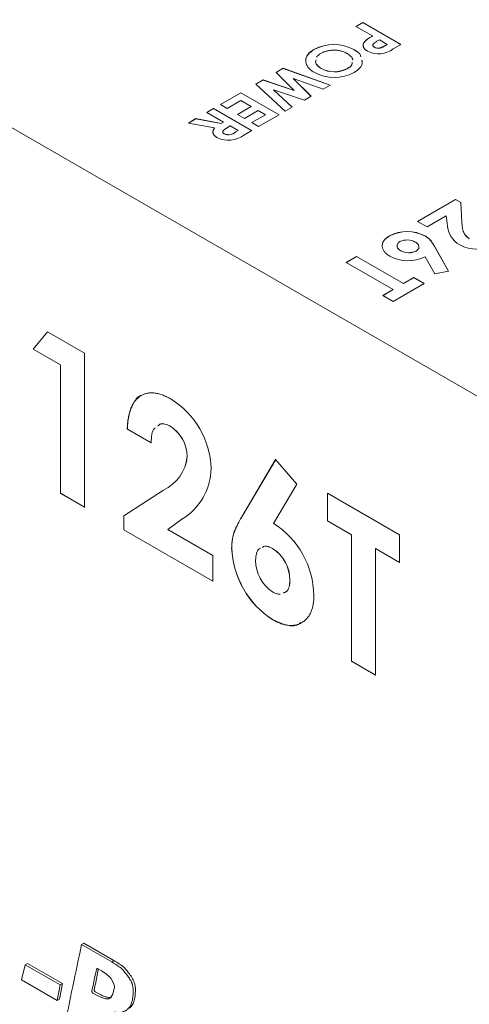
# Model space of a CAD drawing. Units: millimetres. Extents: x 6 to 418, y 7 to 291.
# Drawn here: x 280 to 295, y 226 to 259 of the extents above; entities that cross this region are included whole.
import ezdxf

# ---------------------------------------------------------------- set-up
doc = ezdxf.new("R2010")
doc.units = ezdxf.units.MM

msp = doc.modelspace()

# ---------------------------------------------------------------- linework, layer by layer
at = {"color": 7, "linetype": 'Continuous', "lineweight": 15}
for p, q in [((299.209, 243.965), (261.385, 265.801)), ((291.102, 258.457), (291.326, 258.587)), ((291.646, 258.144), (291.102, 258.457)), ((291.105, 258.456), (291.326, 258.583)), ((291.326, 258.587), (292.573, 257.867)), ((291.326, 258.583), (291.326, 258.587)), ((291.326, 258.583), (292.57, 257.865)), ((291.646, 258.14), (291.646, 258.144)), ((291.411, 257.983), (291.411, 257.986)), ((291.708, 257.772), (291.708, 257.776)), ((291.87, 258.014), (291.79, 257.969)), ((292.126, 257.867), (291.87, 258.014)), ((292.055, 257.826), (292.126, 257.867)), ((292.055, 257.823), (292.126, 257.863)), ((292.055, 257.823), (292.055, 257.826)), ((292.126, 257.863), (292.126, 257.867)), ((292.573, 257.867), (292.323, 257.722)), ((289.731, 257.699), (289.731, 257.703)), ((291.039, 257.697), (291.039, 257.7)), ((291.872, 257.745), (291.872, 257.749)), ((288.494, 256.952), (288.726, 257.086)), ((289.086, 256.363), (288.494, 256.952)), ((288.496, 256.95), (288.726, 257.082)), ((288.726, 257.086), (290.263, 256.533)), ((288.726, 257.082), (288.726, 257.086)), ((288.726, 257.082), (290.259, 256.531)), ((289.966, 257.079), (289.966, 257.082)), ((290.823, 257.075), (290.823, 257.078)), ((287.833, 256.57), (288.067, 256.705)), ((288.792, 255.683), (287.833, 256.57)), ((287.835, 256.568), (288.067, 256.702)), ((288.067, 256.705), (289.086, 256.363)), ((288.067, 256.702), (288.067, 256.705)), ((288.067, 256.702), (289.086, 256.359)), ((289.051, 256.752), (289.635, 256.171)), ((290.032, 256.399), (289.051, 256.752)), ((289.051, 256.749), (289.051, 256.752)), ((289.051, 256.749), (289.633, 256.169)), ((290.263, 256.533), (290.032, 256.399)), ((286.673, 255.9), (287.344, 256.288)), ((286.676, 255.899), (287.344, 256.285)), ((287.344, 256.288), (288.592, 255.568)), ((287.344, 256.285), (287.344, 256.288)), ((287.344, 256.285), (288.589, 255.566)), ((288.411, 256.383), (289.023, 255.817)), ((289.418, 256.045), (288.411, 256.383)), ((288.411, 256.38), (288.411, 256.383)), ((288.411, 256.38), (289.021, 255.816)), ((289.086, 256.359), (289.086, 256.363)), ((289.635, 256.171), (289.418, 256.045)), ((286.897, 255.771), (286.673, 255.9)), ((287.344, 256.03), (286.897, 255.771)), ((287.232, 255.577), (287.68, 255.836)), ((287.68, 255.836), (287.344, 256.03)), ((287.68, 255.832), (287.68, 255.836)), ((286.225, 255.642), (286.449, 255.771)), ((286.769, 255.328), (286.225, 255.642)), ((286.228, 255.64), (286.449, 255.768)), ((286.449, 255.771), (287.696, 255.051)), ((286.449, 255.768), (286.449, 255.771)), ((286.449, 255.768), (287.693, 255.049)), ((287.456, 255.448), (287.232, 255.577)), ((287.235, 255.576), (287.68, 255.832)), ((287.904, 255.707), (287.456, 255.448)), ((287.696, 255.31), (288.144, 255.568)), ((287.699, 255.308), (288.144, 255.565)), ((288.144, 255.568), (287.904, 255.707)), ((288.592, 255.568), (287.92, 255.18)), ((288.144, 255.565), (288.144, 255.568)), ((289.023, 255.817), (288.792, 255.683)), ((285.625, 255.296), (285.874, 255.439)), ((286.482, 255.133), (285.625, 255.296)), ((285.63, 255.295), (285.874, 255.436)), ((285.874, 255.439), (286.693, 255.284)), ((285.874, 255.436), (285.874, 255.439)), ((285.874, 255.436), (286.693, 255.281)), ((286.693, 255.284), (286.769, 255.328)), ((286.693, 255.281), (286.769, 255.325)), ((286.693, 255.281), (286.693, 255.284)), ((286.769, 255.325), (286.769, 255.328)), ((286.993, 255.199), (286.905, 255.149)), ((287.248, 255.051), (286.993, 255.199)), ((287.92, 255.18), (287.696, 255.31)), ((286.801, 254.937), (286.801, 254.94)), ((287.172, 255.007), (287.248, 255.051)), ((287.172, 255.004), (287.248, 255.048)), ((287.172, 255.004), (287.172, 255.007)), ((287.248, 255.048), (287.248, 255.051)), ((287.696, 255.051), (287.435, 254.901)), ((293.114, 252.077), (294.361, 252.797)), ((293.117, 252.076), (294.361, 252.794)), ((294.361, 252.797), (294.532, 252.699)), ((294.361, 252.794), (294.361, 252.797)), ((294.361, 252.794), (294.532, 252.696)), ((294.532, 252.699), (294.567, 252.039)), ((294.532, 252.696), (294.532, 252.699)), ((294.532, 252.696), (294.567, 252.036)), ((293.426, 251.897), (293.114, 252.077)), ((294.056, 252.261), (293.426, 251.897)), ((294.084, 252.019), (294.056, 252.261)), ((294.567, 252.036), (294.567, 252.039)), ((292.2, 251.601), (292.2, 251.605)), ((293.363, 251.598), (293.363, 251.601)), ((294.808, 251.511), (294.808, 251.515)), ((292.564, 251.117), (292.564, 251.121)), ((293.071, 251.107), (293.071, 251.111)), ((293.67, 251.261), (294.129, 250.448)), ((293.67, 251.258), (293.67, 251.261)), ((293.67, 251.258), (294.127, 250.447)), ((290.788, 250.734), (291.123, 250.928)), ((292.323, 249.848), (290.788, 250.734)), ((290.791, 250.733), (291.123, 250.925)), ((291.123, 250.928), (292.658, 250.042)), ((291.123, 250.925), (291.123, 250.928)), ((291.123, 250.925), (292.658, 250.039)), ((293.681, 250.363), (293.366, 250.921)), ((294.129, 250.448), (293.681, 250.363)), ((293.33, 250.042), (292.323, 249.46)), ((292.658, 250.042), (292.994, 250.236)), ((292.658, 250.039), (292.994, 250.232)), ((292.658, 250.039), (292.658, 250.042)), ((292.994, 250.236), (293.33, 250.042)), ((292.994, 250.232), (292.994, 250.236)), ((292.994, 250.232), (293.327, 250.04)), ((291.987, 249.654), (292.323, 249.848)), ((291.99, 249.653), (292.323, 249.845)), ((292.323, 249.845), (292.323, 249.848)), ((292.323, 249.46), (291.987, 249.654)), ((280.549, 247.895), (281.016, 248.465)), ((280.551, 247.897), (281.017, 248.464)), ((281.016, 248.465), (282.228, 247.766)), ((280.551, 247.897), (280.549, 247.895)), ((281.444, 247.378), (280.549, 247.895)), ((281.447, 247.38), (280.551, 247.897)), ((282.228, 247.766), (282.228, 242.725)), ((281.447, 247.38), (281.444, 247.378)), ((281.444, 243.177), (281.444, 247.378)), ((281.447, 243.179), (281.447, 247.38)), ((283.63, 245.279), (283.627, 245.278)), ((284.41, 244.825), (283.627, 245.278)), ((284.413, 244.827), (283.63, 245.279)), ((285.017, 245.383), (285.014, 245.381)), ((285.588, 244.383), (285.586, 244.381)), ((287.369, 242.41), (288.478, 244.286)), ((287.372, 242.412), (288.479, 244.285)), ((288.478, 244.286), (289.172, 243.48)), ((283.515, 242.44), (284.807, 243.282)), ((283.518, 242.442), (284.81, 243.284)), ((284.81, 243.284), (284.807, 243.282)), ((289.172, 243.48), (288.411, 242.193)), ((281.447, 243.179), (281.444, 243.177)), ((282.228, 242.725), (281.444, 243.177)), ((282.228, 242.728), (281.447, 243.179)), ((290.175, 243.178), (292.525, 241.821)), ((290.175, 242.273), (290.175, 243.178)), ((290.178, 242.275), (290.178, 243.176)), ((283.518, 242.442), (283.515, 242.44)), ((283.515, 241.982), (283.515, 242.44)), ((283.518, 241.983), (283.518, 242.442)), ((285.412, 242.33), (284.956, 241.99)), ((287.372, 242.412), (287.369, 242.41)), ((283.518, 241.983), (283.515, 241.982)), ((286.425, 240.302), (283.515, 241.982)), ((286.425, 240.305), (283.518, 241.983)), ((284.956, 241.99), (286.425, 241.142)), ((290.178, 242.275), (290.175, 242.273)), ((290.958, 241.821), (290.175, 242.273)), ((290.961, 241.822), (290.178, 242.275)), ((290.961, 241.822), (290.958, 241.821)), ((290.958, 237.685), (290.958, 241.821)), ((290.961, 237.686), (290.961, 241.822)), ((292.525, 241.821), (292.525, 240.916)), ((287.044, 241.395), (287.041, 241.393)), ((288.376, 241.376), (288.373, 241.374)), ((291.745, 241.37), (291.742, 241.368)), ((291.742, 241.368), (291.742, 237.232)), ((292.525, 240.916), (291.742, 241.368)), ((292.525, 240.919), (291.745, 241.37)), ((286.425, 241.142), (286.425, 240.302)), ((288.946, 240.341), (288.944, 240.339)), ((288.394, 239.039), (288.391, 239.037)), ((290.961, 237.686), (290.958, 237.685)), ((291.742, 237.232), (290.958, 237.685)), ((291.742, 237.236), (290.961, 237.686)), ((282.21, 228.458), (282.135, 228.415)), ((282.21, 228.458), (283.193, 227.89)), ((283.118, 227.847), (282.135, 228.415)), ((283.193, 227.89), (283.118, 227.847)), ((280.286, 227.752), (280.169, 227.252)), ((280.361, 227.795), (280.286, 227.752)), ((281.433, 227.09), (280.286, 227.752)), ((280.361, 227.795), (281.508, 227.133)), ((280.169, 227.252), (281.34, 226.577)), ((281.34, 226.577), (281.433, 227.09)), ((281.508, 227.133), (281.414, 226.62)), ((281.508, 227.133), (281.433, 227.09)), ((281.414, 226.62), (281.34, 226.577))]:
    msp.add_line(p, q, dxfattribs=at)
at = {"color": 7, "linetype": 'Continuous', "lineweight": 15, "flags": 128}
msp.add_lwpolyline([(282.785, 227.553), (282.94, 227.449), (283.086, 227.31), (283.17, 227.17), (283.199, 227.095), (283.207, 227.022), (283.156, 226.791), (283.095, 226.692), (283.03, 226.638), (282.912, 226.64), (282.813, 226.667), (282.639, 226.747), (282.503, 226.824), (282.495, 226.829), (282.488, 226.836), (282.48, 226.848), (282.474, 226.861), (282.47, 226.882), (282.473, 226.897), (282.485, 226.956), (282.51, 227.073), (282.558, 227.309), (282.606, 227.545), (282.619, 227.603), (282.625, 227.616), (282.638, 227.623), (282.653, 227.625), (282.668, 227.62), (282.785, 227.553)], dxfattribs=at)
at = {"color": 7, "linetype": 'Continuous', "lineweight": 15}
for centre, radius, start, end in [((290.382, 256.466), 1.398, 62.001, 117.7842), ((290.382, 256.462), 1.398, 62.001, 117.7842), ((291.826, 257.985), 0.241, 240.447, 280.891), ((291.826, 257.982), 0.241, 240.447, 280.891), ((291.843, 258.349), 0.79, 242.8856, 307.4362), ((290.399, 258.194), 1.404, 241.9602, 297.3176), ((290.399, 257.89), 0.916, 241.7964, 297.6059), ((290.399, 257.886), 0.916, 241.7964, 297.6059), ((286.934, 255.552), 0.822, 244.0649, 307.6047), ((286.935, 255.262), 0.349, 247.5067, 312.9863), ((286.935, 255.259), 0.349, 247.5067, 312.9863), ((294.926, 252.031), 0.842, 180.8429, 239.2831), ((292.778, 250.483), 1.262, 62.3682, 117.2696), ((292.778, 250.48), 1.262, 62.3682, 117.2696), ((292.777, 250.924), 0.544, 60.559, 115.5918), ((292.827, 251.583), 0.532, 240.4081, 297.2908), ((292.827, 251.58), 0.532, 240.4081, 297.2908), ((295.057, 252.373), 1.204, 242.2262, 297.7959), ((292.804, 252.019), 1.233, 241.1985, 297.1515), ((283.578, 243.893), 2.793, 2.0477, 57.9744), ((284.392, 244.363), 1.194, 0.8804, 58.567), ((284.395, 244.364), 1.194, 0.8804, 58.567), ((284.242, 244.508), 1.349, 294.7561, 354.6213), ((284.245, 244.509), 1.349, 294.7561, 354.6213), ((284.403, 244.017), 1.966, 300.854, 359.272), ((286.873, 239.788), 2.854, 0.9511, 57.3987), ((289.961, 241.502), 2.923, 182.1381, 237.4997), ((289.964, 241.504), 2.923, 182.1381, 237.4997), ((287.706, 240.332), 1.237, 0.3255, 57.373), ((287.709, 240.334), 1.237, 0.3255, 57.373), ((289.092, 240.997), 1.268, 180.5264, 235.6238)]:
    msp.add_arc(centre, radius, start, end, dxfattribs=at)
for points, knots in [([(291.411, 257.986), (291.416, 257.991), (291.426, 258.001), (291.445, 258.016), (291.469, 258.033), (291.496, 258.052), (291.527, 258.072), (291.563, 258.095), (291.603, 258.119), (291.631, 258.135), (291.646, 258.144)], [0, 0, 0, 0, 0.077373, 0.167614, 0.272108, 0.390016, 0.521363, 0.667272, 0.82681, 1, 1, 1, 1]), ([(291.411, 257.983), (291.416, 257.987), (291.426, 257.997), (291.445, 258.012), (291.469, 258.029), (291.496, 258.048), (291.527, 258.069), (291.563, 258.091), (291.603, 258.115), (291.631, 258.132), (291.646, 258.14)], [0, 0, 0, 0, 0.077373, 0.167614, 0.272108, 0.390016, 0.521363, 0.667272, 0.82681, 1, 1, 1, 1]), ([(291.348, 257.801), (291.344, 257.81), (291.316, 257.871), (291.367, 257.931), (291.411, 257.983)], [0, 0, 0, 0, 0.139988, 1, 1, 1, 1]), ([(291.483, 257.647), (291.473, 257.653), (291.453, 257.665), (291.426, 257.684), (291.403, 257.704), (291.383, 257.724), (291.367, 257.744), (291.355, 257.766), (291.345, 257.787), (291.34, 257.809), (291.338, 257.831), (291.338, 257.854), (291.343, 257.876), (291.35, 257.898), (291.36, 257.92), (291.374, 257.942), (291.39, 257.964), (291.404, 257.979), (291.411, 257.986)], [0, 0, 0, 0, 0.068863, 0.135324, 0.199253, 0.261503, 0.322661, 0.382747, 0.442522, 0.50232, 0.56277, 0.622352, 0.682289, 0.743376, 0.805048, 0.868091, 0.933123, 1, 1, 1, 1]), ([(291.659, 257.854), (291.658, 257.853), (291.653, 257.842), (291.657, 257.82), (291.675, 257.794), (291.697, 257.779), (291.708, 257.772)], [0, 0, 0, 0, 0.060159, 0.373338, 0.686531, 1, 1, 1, 1]), ([(291.79, 257.969), (291.776, 257.96), (291.75, 257.945), (291.716, 257.923), (291.691, 257.904), (291.673, 257.887), (291.663, 257.872), (291.657, 257.858), (291.655, 257.843), (291.657, 257.829), (291.663, 257.814), (291.674, 257.801), (291.688, 257.787), (291.701, 257.78), (291.708, 257.776)], [0, 0, 0, 0, 0.155172, 0.28552, 0.390535, 0.471014, 0.53849, 0.602942, 0.66656, 0.730177, 0.794928, 0.860217, 0.928115, 1, 1, 1, 1]), ([(291.872, 257.749), (291.878, 257.75), (291.89, 257.752), (291.909, 257.758), (291.93, 257.765), (291.952, 257.774), (291.976, 257.784), (292.001, 257.796), (292.028, 257.811), (292.046, 257.821), (292.055, 257.826)], [0, 0, 0, 0, 0.082101, 0.173825, 0.278953, 0.396639, 0.527316, 0.671298, 0.828754, 1, 1, 1, 1]), ([(291.872, 257.745), (291.878, 257.746), (291.89, 257.749), (291.909, 257.754), (291.93, 257.761), (291.952, 257.77), (291.976, 257.781), (292.001, 257.793), (292.028, 257.807), (292.046, 257.817), (292.055, 257.823)], [0, 0, 0, 0, 0.082101, 0.173825, 0.278953, 0.396639, 0.527316, 0.671298, 0.828754, 1, 1, 1, 1]), ([(289.47, 257.363), (289.469, 257.367), (289.453, 257.431), (289.534, 257.558), (289.665, 257.652), (289.731, 257.699)], [0, 0, 0, 0, 0.030955, 0.515352, 1, 1, 1, 1]), ([(289.739, 256.955), (289.717, 256.968), (289.675, 256.994), (289.619, 257.037), (289.571, 257.081), (289.533, 257.127), (289.502, 257.175), (289.48, 257.225), (289.467, 257.277), (289.463, 257.33), (289.467, 257.383), (289.479, 257.435), (289.5, 257.485), (289.529, 257.533), (289.566, 257.578), (289.613, 257.622), (289.667, 257.664), (289.709, 257.69), (289.731, 257.703)], [0, 0, 0, 0, 0.065715, 0.129494, 0.191702, 0.253134, 0.314179, 0.375809, 0.43847, 0.502816, 0.566965, 0.629382, 0.690509, 0.751099, 0.811688, 0.872943, 0.935508, 1, 1, 1, 1]), ([(289.955, 257.574), (289.941, 257.565), (289.914, 257.549), (289.878, 257.521), (289.848, 257.493), (289.827, 257.467), (289.817, 257.451), (289.814, 257.446)], [0, 0, 0, 0, 0.0641407, 0.1261988, 0.1868215, 0.2469098, 0.28, 0.28, 0.28, 0.28]), ([(290.325, 257.677), (290.307, 257.675), (290.272, 257.672), (290.221, 257.665), (290.172, 257.656), (290.125, 257.644), (290.079, 257.63), (290.036, 257.614), (289.994, 257.595), (289.968, 257.581), (289.955, 257.574)], [0, 0, 0, 0, 0.127991, 0.253098, 0.376184, 0.498936, 0.621526, 0.745707, 0.871575, 1, 1, 1, 1]), ([(290.812, 257.573), (290.794, 257.582), (290.76, 257.601), (290.704, 257.625), (290.646, 257.645), (290.586, 257.66), (290.523, 257.671), (290.459, 257.678), (290.392, 257.68), (290.348, 257.678), (290.325, 257.677)], [0, 0, 0, 0, 0.134797, 0.264181, 0.388435, 0.509667, 0.630435, 0.750688, 0.873464, 1, 1, 1, 1]), ([(290.997, 257.355), (290.997, 257.356), (291.006, 257.398), (290.944, 257.48), (290.856, 257.542), (290.812, 257.573)], [0, 0, 0, 0, 0.019769, 0.509424, 1, 1, 1, 1]), ([(291.039, 257.7), (291.135, 257.64), (291.248, 257.569), (291.264, 257.478), (291.266, 257.464)], [0, 0, 0, 0, 0.850613, 1, 1, 1, 1]), ([(291.039, 257.697), (291.135, 257.637), (291.247, 257.567), (291.263, 257.476), (291.265, 257.464)], [0, 0, 0, 0, 0.86089, 1, 1, 1, 1]), ([(289.798, 257.365), (289.792, 257.341), (289.773, 257.278), (289.832, 257.175), (289.922, 257.113), (289.966, 257.082)], [0, 0, 0, 0, 0.228048, 0.613817, 1, 1, 1, 1]), ([(289.798, 257.361), (289.792, 257.338), (289.773, 257.275), (289.832, 257.171), (289.922, 257.11), (289.966, 257.079)], [0, 0, 0, 0, 0.228048, 0.613817, 1, 1, 1, 1]), ([(290.823, 257.078), (290.884, 257.118), (290.977, 257.18), (290.982, 257.261), (290.984, 257.289)], [0, 0, 0, 0, 0.650587, 1, 1, 1, 1]), ([(290.823, 257.075), (290.884, 257.115), (290.977, 257.177), (290.982, 257.257), (290.984, 257.286)], [0, 0, 0, 0, 0.650587, 1, 1, 1, 1]), ([(291.291, 257.355), (291.299, 257.328), (291.327, 257.241), (291.242, 257.09), (291.11, 256.994), (291.044, 256.947)], [0, 0, 0, 0, 0.183189, 0.591727, 1, 1, 1, 1]), ([(286.435, 254.963), (286.432, 254.969), (286.402, 255.024), (286.444, 255.08), (286.482, 255.13)], [0, 0, 0, 0, 0.108559, 1, 1, 1, 1]), ([(286.574, 254.813), (286.565, 254.818), (286.546, 254.83), (286.52, 254.848), (286.497, 254.866), (286.478, 254.884), (286.461, 254.903), (286.448, 254.923), (286.437, 254.942), (286.43, 254.962), (286.425, 254.982), (286.425, 255.003), (286.426, 255.024), (286.432, 255.045), (286.44, 255.067), (286.451, 255.089), (286.465, 255.111), (286.476, 255.126), (286.482, 255.133)], [0, 0, 0, 0, 0.068741, 0.134789, 0.198536, 0.260386, 0.320962, 0.379904, 0.438503, 0.496154, 0.554265, 0.612749, 0.672513, 0.733646, 0.79679, 0.861936, 0.929398, 1, 1, 1, 1]), ([(286.751, 255.018), (286.749, 255.008), (286.745, 254.989), (286.766, 254.96), (286.789, 254.944), (286.801, 254.937)], [0, 0, 0, 0, 0.312236, 0.655535, 1, 1, 1, 1]), ([(286.905, 255.149), (286.895, 255.142), (286.875, 255.13), (286.846, 255.113), (286.822, 255.096), (286.801, 255.08), (286.784, 255.066), (286.77, 255.051), (286.759, 255.039), (286.752, 255.026), (286.748, 255.015), (286.748, 255.003), (286.749, 254.992), (286.754, 254.981), (286.762, 254.971), (286.772, 254.96), (286.785, 254.95), (286.796, 254.943), (286.801, 254.94)], [0, 0, 0, 0, 0.105558, 0.202122, 0.290736, 0.370617, 0.442748, 0.507764, 0.565672, 0.616562, 0.663447, 0.708377, 0.753458, 0.798569, 0.845127, 0.893728, 0.944698, 1, 1, 1, 1]), ([(294.567, 252.039), (294.568, 252.02), (294.571, 251.983), (294.575, 251.929), (294.582, 251.879), (294.591, 251.833), (294.6, 251.791), (294.612, 251.753), (294.625, 251.719), (294.644, 251.68), (294.673, 251.636), (294.711, 251.589), (294.756, 251.548), (294.791, 251.526), (294.808, 251.515)], [0, 0, 0, 0, 0.103844, 0.201115, 0.291116, 0.374348, 0.450707, 0.52004, 0.583258, 0.639578, 0.741537, 0.83506, 0.920873, 1, 1, 1, 1]), ([(294.567, 252.036), (294.568, 252.017), (294.571, 251.979), (294.575, 251.926), (294.582, 251.876), (294.591, 251.83), (294.6, 251.788), (294.612, 251.75), (294.625, 251.716), (294.644, 251.676), (294.673, 251.633), (294.711, 251.586), (294.756, 251.545), (294.791, 251.522), (294.808, 251.511)], [0, 0, 0, 0, 0.103844, 0.201115, 0.291116, 0.374348, 0.450707, 0.52004, 0.583258, 0.639578, 0.741537, 0.83506, 0.920873, 1, 1, 1, 1]), ([(291.968, 251.306), (291.967, 251.308), (291.954, 251.363), (292.025, 251.476), (292.141, 251.56), (292.2, 251.601)], [0, 0, 0, 0, 0.017303, 0.50855, 1, 1, 1, 1]), ([(292.21, 250.938), (292.19, 250.95), (292.152, 250.973), (292.102, 251.011), (292.06, 251.051), (292.025, 251.092), (291.998, 251.135), (291.978, 251.179), (291.967, 251.226), (291.963, 251.273), (291.966, 251.321), (291.977, 251.367), (291.995, 251.411), (292.021, 251.454), (292.055, 251.494), (292.095, 251.534), (292.144, 251.571), (292.181, 251.593), (292.2, 251.605)], [0, 0, 0, 0, 0.065613, 0.129689, 0.191986, 0.253136, 0.314553, 0.376278, 0.439025, 0.503529, 0.568007, 0.630672, 0.691549, 0.752027, 0.812399, 0.873592, 0.936034, 1, 1, 1, 1]), ([(292.542, 251.415), (292.527, 251.405), (292.497, 251.385), (292.465, 251.351), (292.448, 251.312), (292.444, 251.272), (292.451, 251.231), (292.476, 251.191), (292.512, 251.153), (292.547, 251.132), (292.564, 251.121)], [0, 0, 0, 0, 0.121152, 0.237601, 0.356052, 0.480525, 0.607639, 0.73343, 0.862182, 1, 1, 1, 1]), ([(293.071, 251.111), (293.086, 251.12), (293.116, 251.139), (293.146, 251.174), (293.163, 251.211), (293.165, 251.251), (293.155, 251.291), (293.132, 251.33), (293.095, 251.366), (293.061, 251.387), (293.044, 251.398)], [0, 0, 0, 0, 0.122718, 0.240143, 0.357362, 0.481674, 0.607866, 0.732955, 0.862144, 1, 1, 1, 1]), ([(293.363, 251.601), (293.378, 251.593), (293.407, 251.575), (293.445, 251.547), (293.482, 251.517), (293.51, 251.49), (293.532, 251.467), (293.549, 251.446), (293.567, 251.422), (293.586, 251.396), (293.606, 251.366), (293.626, 251.334), (293.648, 251.299), (293.663, 251.274), (293.67, 251.261)], [0, 0, 0, 0, 0.092538, 0.185591, 0.279552, 0.375602, 0.427617, 0.487117, 0.554199, 0.628624, 0.709688, 0.799181, 0.895357, 1, 1, 1, 1]), ([(293.363, 251.598), (293.378, 251.589), (293.407, 251.572), (293.445, 251.544), (293.482, 251.514), (293.51, 251.487), (293.532, 251.463), (293.549, 251.442), (293.567, 251.419), (293.586, 251.392), (293.606, 251.363), (293.626, 251.33), (293.648, 251.295), (293.663, 251.271), (293.67, 251.258)], [0, 0, 0, 0, 0.092538, 0.185591, 0.279552, 0.375602, 0.427617, 0.487117, 0.554199, 0.628624, 0.709688, 0.799181, 0.895357, 1, 1, 1, 1]), ([(292.457, 251.308), (292.451, 251.286), (292.44, 251.24), (292.483, 251.172), (292.537, 251.136), (292.564, 251.117)], [0, 0, 0, 0, 0.312083, 0.655897, 1, 1, 1, 1]), ([(293.071, 251.107), (293.104, 251.132), (293.168, 251.179), (293.162, 251.239), (293.158, 251.269)], [0, 0, 0, 0, 0.509004, 1, 1, 1, 1]), ([(283.627, 245.278), (283.63, 245.344), (283.637, 245.474), (283.663, 245.653), (283.698, 245.816), (283.745, 245.961), (283.804, 246.088), (283.874, 246.198), (283.956, 246.289), (284.049, 246.361), (284.15, 246.416), (284.259, 246.453), (284.376, 246.468), (284.499, 246.465), (284.629, 246.444), (284.766, 246.401), (284.91, 246.343), (285.009, 246.288), (285.059, 246.26)], [0, 0, 0, 0, 0.07494, 0.146428, 0.214753, 0.280422, 0.343604, 0.405543, 0.466199, 0.526538, 0.585902, 0.64409, 0.701613, 0.758754, 0.816629, 0.875655, 0.936624, 1, 1, 1, 1]), ([(283.63, 245.279), (283.642, 245.444), (283.667, 245.772), (283.83, 246.149), (283.987, 246.375), (284.113, 246.394), (284.115, 246.394)], [0, 0, 0, 0, 0.332127, 0.663809, 0.995094, 1, 1, 1, 1]), ([(284.535, 245.311), (284.53, 245.308), (284.418, 245.229), (284.414, 245.023), (284.41, 244.825)], [0, 0, 0, 0, 0.041052, 1, 1, 1, 1]), ([(285.014, 245.381), (284.907, 245.428), (284.748, 245.497), (284.655, 245.407), (284.624, 245.377)], [0, 0, 0, 0, 0.670349, 1, 1, 1, 1]), ([(285.017, 245.383), (284.91, 245.43), (284.751, 245.499), (284.658, 245.408), (284.627, 245.379)], [0, 0, 0, 0, 0.670349, 1, 1, 1, 1]), ([(287.041, 241.393), (287.041, 241.432), (287.042, 241.511), (287.055, 241.622), (287.073, 241.73), (287.094, 241.818), (287.116, 241.89), (287.138, 241.949), (287.166, 242.013), (287.197, 242.082), (287.233, 242.157), (287.274, 242.237), (287.32, 242.322), (287.352, 242.38), (287.369, 242.41)], [0, 0, 0, 0, 0.092538, 0.185591, 0.279552, 0.375602, 0.427617, 0.487117, 0.554199, 0.628624, 0.709688, 0.799181, 0.895357, 1, 1, 1, 1]), ([(287.044, 241.395), (287.044, 241.434), (287.045, 241.512), (287.058, 241.624), (287.076, 241.732), (287.097, 241.82), (287.119, 241.892), (287.141, 241.951), (287.169, 242.014), (287.2, 242.084), (287.236, 242.159), (287.277, 242.238), (287.323, 242.324), (287.355, 242.382), (287.372, 242.412)], [0, 0, 0, 0, 0.092538, 0.185591, 0.279552, 0.375602, 0.427617, 0.487117, 0.554199, 0.628624, 0.709688, 0.799181, 0.895357, 1, 1, 1, 1]), ([(287.985, 241.381), (287.968, 241.375), (287.9, 241.349), (287.839, 241.207), (287.829, 241.059), (287.824, 240.985)], [0, 0, 0, 0, 0.136506, 0.568038, 1, 1, 1, 1]), ([(288.373, 241.374), (288.284, 241.417), (288.156, 241.479), (288.071, 241.426), (288.045, 241.409)], [0, 0, 0, 0, 0.697958, 1, 1, 1, 1]), ([(288.376, 241.376), (288.287, 241.419), (288.159, 241.481), (288.074, 241.427), (288.048, 241.411)], [0, 0, 0, 0, 0.697958, 1, 1, 1, 1]), ([(288.725, 239.917), (288.761, 239.928), (288.851, 239.956), (288.927, 240.112), (288.938, 240.263), (288.944, 240.339)], [0, 0, 0, 0, 0.243628, 0.621655, 1, 1, 1, 1]), ([(288.728, 239.919), (288.763, 239.93), (288.854, 239.957), (288.93, 240.114), (288.941, 240.265), (288.946, 240.341)], [0, 0, 0, 0, 0.243628, 0.621655, 1, 1, 1, 1]), ([(288.376, 239.951), (288.414, 239.932), (288.488, 239.894), (288.572, 239.876), (288.617, 239.875), (288.629, 239.876)], [0, 0, 0, 0, 0.1211522, 0.2376006, 0.28, 0.28, 0.28, 0.28]), ([(289.727, 239.835), (289.726, 239.782), (289.724, 239.678), (289.705, 239.533), (289.674, 239.401), (289.631, 239.284), (289.576, 239.179), (289.508, 239.087), (289.428, 239.01), (289.337, 238.946), (289.237, 238.898), (289.132, 238.864), (289.021, 238.851), (288.905, 238.852), (288.783, 238.873), (288.657, 238.909), (288.525, 238.964), (288.436, 239.013), (288.391, 239.037)], [0, 0, 0, 0, 0.065621, 0.129704, 0.192008, 0.253165, 0.31459, 0.376533, 0.439287, 0.503799, 0.568284, 0.630629, 0.691513, 0.751998, 0.812377, 0.873577, 0.936027, 1, 1, 1, 1]), ([(289.294, 238.947), (289.28, 238.933), (289.175, 238.827), (288.854, 238.83), (288.547, 238.969), (288.394, 239.039)], [0, 0, 0, 0, 0.071231, 0.535482, 1, 1, 1, 1]), ([(283.212, 226.198), (283.265, 226.148), (283.317, 226.097), (283.37, 226.046), (283.381, 226.036), (283.402, 226.015), (283.434, 225.977), (283.45, 225.949), (283.458, 225.935), (283.481, 225.894), (283.505, 225.854), (283.528, 225.813), (283.536, 225.8), (283.551, 225.773), (283.569, 225.729), (283.576, 225.702), (283.579, 225.688), (283.591, 225.638), (283.604, 225.589), (283.616, 225.539), (283.62, 225.523), (283.628, 225.489), (283.631, 225.441), (283.629, 225.412), (283.628, 225.398), (283.624, 225.35), (283.62, 225.303), (283.616, 225.256), (283.614, 225.237), (283.611, 225.201), (283.598, 225.152), (283.586, 225.122), (283.581, 225.107), (283.561, 225.055), (283.542, 225.003), (283.522, 224.952), (283.516, 224.934), (283.503, 224.9), (283.475, 224.856), (283.452, 224.834), (283.44, 224.823), (283.405, 224.789), (283.37, 224.756), (283.335, 224.722), (283.326, 224.713), (283.308, 224.696), (283.281, 224.671), (283.259, 224.662), (283.247, 224.658), (283.224, 224.649), (283.2, 224.64), (283.177, 224.631), (283.169, 224.628), (283.153, 224.621), (283.125, 224.62), (283.105, 224.622), (283.095, 224.624), (283.064, 224.628), (283.033, 224.633), (283.001, 224.637), (282.991, 224.639), (282.969, 224.642), (282.936, 224.65), (282.913, 224.657), (282.902, 224.661), (282.867, 224.672), (282.832, 224.683), (282.797, 224.695), (282.785, 224.698), (282.773, 224.702), (282.761, 224.707), (282.706, 224.726), (282.593, 224.786), (282.426, 224.868), (282.314, 224.933), (282.258, 224.965), (282.091, 225.062), (281.923, 225.159), (281.755, 225.256), (281.72, 225.276), (281.65, 225.316), (281.534, 225.548), (281.549, 225.619), (281.556, 225.654), (281.749, 226.574), (281.942, 227.495), (282.135, 228.415)], [0, 0, 0, 0, 0.02674, 0.02674, 0.02674, 0.032219, 0.037698, 0.043176, 0.043176, 0.043176, 0.059123, 0.059123, 0.059123, 0.064346, 0.069568, 0.074791, 0.074791, 0.074791, 0.093406, 0.093406, 0.093406, 0.099701, 0.105996, 0.112291, 0.112291, 0.112291, 0.133048, 0.133048, 0.133048, 0.1411, 0.149152, 0.157204, 0.157204, 0.157204, 0.185139, 0.185139, 0.185139, 0.194388, 0.203637, 0.212886, 0.212886, 0.212886, 0.241075, 0.241075, 0.241075, 0.248176, 0.255277, 0.262378, 0.262378, 0.262378, 0.277055, 0.277055, 0.277055, 0.282105, 0.287155, 0.292205, 0.292205, 0.292205, 0.308259, 0.308259, 0.308259, 0.313809, 0.319359, 0.324908, 0.324908, 0.324908, 0.342233, 0.342233, 0.342233, 0.348053, 0.348053, 0.348053, 0.374981, 0.401909, 0.428836, 0.428836, 0.428836, 0.509554, 0.509554, 0.509554, 0.526452, 0.54335, 0.560248, 0.560248, 0.560248, 1, 1, 1, 1]), ([(283.118, 227.847), (283.2, 227.793), (283.282, 227.739), (283.364, 227.685), (283.38, 227.674), (283.413, 227.653), (283.463, 227.61), (283.491, 227.574), (283.505, 227.557), (283.554, 227.494), (283.603, 227.432), (283.652, 227.37), (283.658, 227.362), (283.671, 227.346), (283.688, 227.32), (283.698, 227.302), (283.704, 227.293), (283.719, 227.266), (283.735, 227.239), (283.75, 227.212), (283.756, 227.203), (283.767, 227.184), (283.778, 227.153), (283.783, 227.134), (283.786, 227.124), (283.793, 227.093), (283.801, 227.061), (283.809, 227.03), (283.812, 227.019), (283.817, 226.999), (283.821, 226.969), (283.821, 226.951), (283.821, 226.942), (283.821, 226.915), (283.821, 226.888), (283.821, 226.861), (283.821, 226.849), (283.821, 226.827), (283.818, 226.794), (283.816, 226.773), (283.815, 226.763), (283.811, 226.724), (283.807, 226.686), (283.803, 226.648), (283.802, 226.635), (283.799, 226.609), (283.791, 226.572), (283.784, 226.551), (283.78, 226.54), (283.768, 226.506), (283.756, 226.472), (283.745, 226.438), (283.741, 226.427), (283.733, 226.404), (283.714, 226.375), (283.699, 226.361), (283.692, 226.354), (283.669, 226.331), (283.645, 226.309), (283.622, 226.286), (283.614, 226.279), (283.599, 226.265), (283.574, 226.247), (283.555, 226.239), (283.546, 226.236), (283.519, 226.225), (283.493, 226.214), (283.467, 226.203), (283.457, 226.199), (283.438, 226.191), (283.405, 226.186), (283.382, 226.187), (283.37, 226.188), (283.317, 226.192), (283.265, 226.195), (283.212, 226.198)], [0, 0, 0, 0, 0.115928, 0.115928, 0.115928, 0.138872, 0.161817, 0.184762, 0.184762, 0.184762, 0.26552, 0.26552, 0.26552, 0.275826, 0.286133, 0.296439, 0.296439, 0.296439, 0.327592, 0.327592, 0.327592, 0.338294, 0.348997, 0.359699, 0.359699, 0.359699, 0.394519, 0.394519, 0.394519, 0.405683, 0.416847, 0.428011, 0.428011, 0.428011, 0.461054, 0.461054, 0.461054, 0.474851, 0.488649, 0.502446, 0.502446, 0.502446, 0.55231, 0.55231, 0.55231, 0.569233, 0.586155, 0.603078, 0.603078, 0.603078, 0.655316, 0.655316, 0.655316, 0.672969, 0.690623, 0.708277, 0.708277, 0.708277, 0.763348, 0.763348, 0.763348, 0.780883, 0.798418, 0.815953, 0.815953, 0.815953, 0.864816, 0.864816, 0.864816, 0.882761, 0.900705, 0.91865, 0.91865, 0.91865, 1, 1, 1, 1]), ([(283.193, 227.89), (283.252, 227.852), (283.369, 227.774), (283.552, 227.657), (283.685, 227.464), (283.809, 227.3), (283.902, 227.064), (283.896, 226.804), (283.853, 226.531), (283.757, 226.362), (283.668, 226.318), (283.644, 226.307)], [0, 0, 0, 0, 0.105095, 0.210704, 0.315824, 0.394347, 0.472141, 0.628278, 0.785448, 0.941937, 1, 1, 1, 1]), ([(282.686, 227.61), (282.684, 227.603), (282.666, 227.517), (282.633, 227.352), (282.593, 227.155), (282.563, 227.019), (282.552, 226.954), (282.544, 226.925), (282.547, 226.907), (282.555, 226.891), (282.562, 226.88), (282.57, 226.872), (282.633, 226.834), (282.738, 226.78), (282.888, 226.701), (283.001, 226.686), (283.085, 226.663), (283.107, 226.683), (283.108, 226.684)], [0, 0, 0, 0, 0.017259, 0.19952, 0.38178, 0.472911, 0.518476, 0.529879, 0.542731, 0.550945, 0.558555, 0.564751, 0.570489, 0.706532, 0.813461, 0.915331, 0.996028, 1, 1, 1, 1])]:
    msp.add_open_spline(points, degree=3, knots=knots, dxfattribs=at)
msp.add_open_spline([(291.291, 257.352), (291.306, 257.286)], degree=1, dxfattribs=at)

doc.saveas('drawing.dxf')
